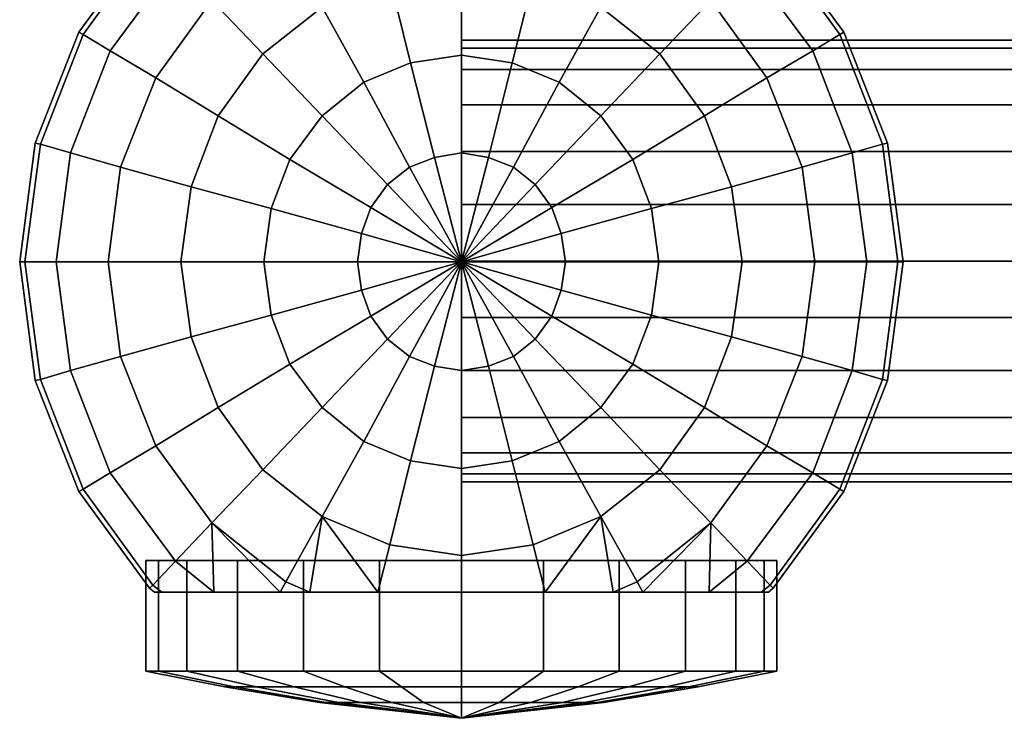
# Model space of a CAD drawing. Extents: x 0 to 345, y 0 to 52.
# Drawn here: x 18 to 50, y 0 to 22 of the extents above; entities that cross this region are included whole.
import ezdxf

# ---------------------------------------------------------------- set-up
doc = ezdxf.new("R2010")
doc.units = 0
doc.header["$MEASUREMENT"] = 0
doc.linetypes.add('SOLIDLINE', pattern=[0])
doc.layers.add('HG_ACCESSOIRES_PRIMAER', color=252, linetype='SOLIDLINE')

msp = doc.modelspace()

# ---------------------------------------------------------------- meshes
at = {"layer": 'HG_ACCESSOIRES_PRIMAER', "color": 252}
mesh = msp.add_polyface(dxfattribs=at)
corners = [(64.0077, 47.5, 32.5), (62.8262, 47.5, 24.4262), (63.3185, 51, 24.2292), (64.5, 51, 32.5), (59.7738, 47.5, 16.8446), (60.1677, 51, 16.5492), (54.7523, 47.5, 10.2477), (55.1462, 51, 9.85385), (63.0231, 45, 32.5), (61.94, 45, 24.6231), (58.8877, 45, 17.3369), (54.0631, 45, 10.9369), (61.5462, 43, 32.5), (60.4631, 43, 25.0169), (57.6077, 43, 18.0262), (52.98, 43, 12.02), (60.0692, 41.5, 32.5), (59.0846, 41.5, 25.4108), (56.4262, 41.5, 18.8138), (59.0846, 41, 32.5), (58.1, 41, 25.7062), (55.54, 41, 19.3062), (58.5923, 40, 32.5), (57.6077, 40, 25.8046), (55.1462, 40, 19.5031), (57.6077, 39, 32.5), (56.7215, 39, 26.0015), (54.26, 39, 19.9954), (56.6231, 38.5, 32.5), (55.7369, 38.5, 26.2969), (55.6385, 35.5, 32.5), (54.8508, 35.5, 26.5923), (63.3185, 51, 40.7708), (62.8262, 47.5, 40.5738), (60.1677, 51, 48.4508), (59.7738, 47.5, 48.1554), (55.1462, 51, 55.1462), (54.7523, 47.5, 54.7523), (61.94, 45, 40.3769), (58.8877, 45, 47.6631), (54.0631, 45, 54.0631), (60.4631, 43, 39.9831), (57.6077, 43, 46.9738), (52.98, 43, 52.98), (59.0846, 41.5, 39.5892), (56.4262, 41.5, 46.1862), (58.1, 41, 39.2938), (55.54, 41, 45.6938), (57.6077, 40, 39.1954), (55.1462, 40, 45.4969), (56.7215, 39, 38.9985), (54.26, 39, 45.0046), (55.7369, 38.5, 38.7031), (53.3738, 38.5, 44.5123), (54.8508, 35.5, 38.4077), (32.5, 14.5, 25.5), (312.5, 14.5, 25.5), (312.5, 12.708, 25.752), (32.5, 12.708, 25.752), (312.5, 11.028, 26.424), (32.5, 11.028, 26.424), (312.5, 9.544, 27.544), (32.5, 9.544, 27.544), (312.5, 8.424, 29.028), (32.5, 8.424, 29.028), (312.5, 7.752, 30.708), (32.5, 7.752, 30.708), (312.5, 7.5, 32.5), (32.5, 7.5, 32.5), (32.5, 12.708, 39.248), (312.5, 12.708, 39.248), (312.5, 14.5, 39.5), (32.5, 14.5, 39.5), (32.5, 11.028, 38.576), (312.5, 11.028, 38.576), (32.5, 9.544, 37.456), (312.5, 9.544, 37.456), (32.5, 8.424, 35.972), (312.5, 8.424, 35.972), (32.5, 7.752, 34.292), (312.5, 7.752, 34.292)]
mesh.append_faces([[corners[k] for k in face] for face in [(0, 1, 2, 3), (1, 4, 5, 2), (4, 6, 7, 5), (8, 9, 1, 0), (9, 10, 4, 1), (10, 11, 6, 4), (12, 13, 9, 8), (13, 14, 10, 9), (14, 15, 11, 10), (16, 17, 13, 12), (17, 18, 14, 13), (19, 20, 17, 16), (20, 21, 18, 17), (22, 23, 20, 19), (23, 24, 21, 20), (25, 26, 23, 22), (26, 27, 24, 23), (28, 29, 26, 25), (30, 31, 29, 28), (3, 32, 33, 0), (32, 34, 35, 33), (34, 36, 37, 35), (0, 33, 38, 8), (33, 35, 39, 38), (35, 37, 40, 39), (8, 38, 41, 12), (38, 39, 42, 41), (39, 40, 43, 42), (12, 41, 44, 16), (41, 42, 45, 44), (16, 44, 46, 19), (44, 45, 47, 46), (19, 46, 48, 22), (46, 47, 49, 48), (22, 48, 50, 25), (48, 49, 51, 50), (25, 50, 52, 28), (50, 51, 53, 52), (28, 52, 54, 30), (55, 56, 57, 58), (58, 57, 59, 60), (60, 59, 61, 62), (62, 61, 63, 64), (64, 63, 65, 66), (66, 65, 67, 68), (69, 70, 71, 72), (73, 74, 70, 69), (75, 76, 74, 73), (77, 78, 76, 75), (79, 80, 78, 77), (68, 67, 80, 79)]])
mesh = msp.add_polyface(dxfattribs=at)
corners = [(280.5, 51, 32.5), (281.682, 51, 24.2292), (282.174, 47.5, 24.4262), (280.992, 47.5, 32.5), (284.832, 51, 16.5492), (285.226, 47.5, 16.8446), (289.854, 51, 9.85385), (290.248, 47.5, 10.2477), (283.06, 45, 24.6231), (281.977, 45, 32.5), (286.112, 45, 17.3369), (290.937, 45, 10.9369), (284.537, 43, 25.0169), (283.454, 43, 32.5), (287.392, 43, 18.0262), (292.02, 43, 12.02), (285.915, 41.5, 25.4108), (284.931, 41.5, 32.5), (288.574, 41.5, 18.8138), (286.9, 41, 25.7062), (285.915, 41, 32.5), (289.46, 41, 19.3062), (287.392, 40, 25.8046), (286.408, 40, 32.5), (289.854, 40, 19.5031), (288.278, 39, 26.0015), (287.392, 39, 32.5), (290.74, 39, 19.9954), (289.263, 38.5, 26.2969), (288.377, 38.5, 32.5), (290.149, 35.5, 26.5923), (289.362, 35.5, 32.5), (282.174, 47.5, 40.5738), (281.682, 51, 40.7708), (285.226, 47.5, 48.1554), (284.832, 51, 48.4508), (290.248, 47.5, 54.7523), (289.854, 51, 55.1462), (283.06, 45, 40.3769), (286.112, 45, 47.6631), (290.937, 45, 54.0631), (284.537, 43, 39.9831), (287.392, 43, 46.9738), (292.02, 43, 52.98), (285.915, 41.5, 39.5892), (288.574, 41.5, 46.1862), (286.9, 41, 39.2938), (289.46, 41, 45.6938), (287.392, 40, 39.1954), (289.854, 40, 45.4969), (288.278, 39, 38.9985), (290.74, 39, 45.0046), (289.263, 38.5, 38.7031), (290.149, 35.5, 38.4077), (32.5, 14.5, 39.5), (312.5, 14.5, 39.5), (312.5, 16.292, 39.248), (32.5, 16.292, 39.248), (312.5, 17.972, 38.576), (32.5, 17.972, 38.576), (312.5, 19.456, 37.456), (32.5, 19.456, 37.456), (312.5, 20.576, 35.972), (32.5, 20.576, 35.972), (312.5, 21.248, 34.292), (32.5, 21.248, 34.292), (312.5, 21.5, 32.5), (32.5, 21.5, 32.5), (32.5, 16.292, 25.752), (312.5, 16.292, 25.752), (312.5, 14.5, 25.5), (32.5, 14.5, 25.5), (32.5, 17.972, 26.424), (312.5, 17.972, 26.424), (32.5, 19.456, 27.544), (312.5, 19.456, 27.544), (32.5, 20.576, 29.028), (312.5, 20.576, 29.028), (32.5, 21.248, 30.708), (312.5, 21.248, 30.708)]
mesh.append_faces([[corners[k] for k in face] for face in [(0, 1, 2, 3), (1, 4, 5, 2), (4, 6, 7, 5), (3, 2, 8, 9), (2, 5, 10, 8), (5, 7, 11, 10), (9, 8, 12, 13), (8, 10, 14, 12), (10, 11, 15, 14), (13, 12, 16, 17), (12, 14, 18, 16), (17, 16, 19, 20), (16, 18, 21, 19), (20, 19, 22, 23), (19, 21, 24, 22), (23, 22, 25, 26), (22, 24, 27, 25), (26, 25, 28, 29), (29, 28, 30, 31), (3, 32, 33, 0), (32, 34, 35, 33), (34, 36, 37, 35), (9, 38, 32, 3), (38, 39, 34, 32), (39, 40, 36, 34), (13, 41, 38, 9), (41, 42, 39, 38), (42, 43, 40, 39), (17, 44, 41, 13), (44, 45, 42, 41), (20, 46, 44, 17), (46, 47, 45, 44), (23, 48, 46, 20), (48, 49, 47, 46), (26, 50, 48, 23), (50, 51, 49, 48), (29, 52, 50, 26), (31, 53, 52, 29), (54, 55, 56, 57), (57, 56, 58, 59), (59, 58, 60, 61), (61, 60, 62, 63), (63, 62, 64, 65), (65, 64, 66, 67), (68, 69, 70, 71), (72, 73, 69, 68), (74, 75, 73, 72), (76, 77, 75, 74), (78, 79, 77, 76), (67, 66, 79, 78)]])
mesh = msp.add_polyface(dxfattribs=at)
corners = [(40.7708, 51, 1.68154), (48.4508, 51, 4.83231), (48.1554, 47.5, 5.22615), (40.5738, 47.5, 2.17385), (47.6631, 45, 6.11231), (40.3769, 45, 3.06), (46.9738, 43, 7.39231), (39.9831, 43, 4.53692), (46.1862, 41.5, 8.57385), (39.5892, 41.5, 5.91538), (45.6938, 41, 9.46), (39.2938, 41, 6.9), (45.4969, 40, 9.85385), (39.1954, 40, 7.39231), (45.0046, 39, 10.74), (38.9985, 39, 8.27846), (44.5123, 38.5, 11.6262), (38.7031, 38.5, 9.26308), (44.02, 35.5, 12.4138), (38.4077, 35.5, 10.1492), (43.0354, 32, 14.1862), (37.8169, 32, 12.1185), (48.8446, 35.5, 16.1554), (47.4662, 32, 17.5338), (45.6938, 29, 19.3062), (41.7554, 29, 16.2538), (43.6262, 26.5, 21.3738), (40.3769, 26.5, 18.8138), (41.8538, 25, 23.1462), (39.0969, 25, 20.98), (46.1862, 26.5, 24.6231), (48.7462, 29, 23.2446), (45.3, 25, 29.0538), (44.02, 25, 25.9031), (47.6631, 26.5, 28.4631), (42.3462, 24, 32.5), (41.9523, 24, 29.94), (45.7923, 25, 32.5), (41.0662, 24, 27.5769), (39.4908, 24, 25.5092), (48.7462, 29, 41.7554), (45.6938, 29, 45.6938), (43.6262, 26.5, 43.6262), (46.1862, 26.5, 40.3769), (47.6631, 26.5, 36.5369), (44.02, 25, 39.0969), (45.3, 25, 35.9462), (41.8538, 25, 41.8538), (41.9523, 24, 35.06), (41.0662, 24, 37.4231), (39.4908, 24, 39.4908), (40.5738, 47.5, 62.8262), (48.1554, 47.5, 59.7738), (48.4508, 51, 60.1677), (40.7708, 51, 63.3185), (40.3769, 45, 61.94), (47.6631, 45, 58.8877), (39.9831, 43, 60.4631), (46.9738, 43, 57.6077), (39.5892, 41.5, 59.0846), (46.1862, 41.5, 56.4262), (39.2938, 41, 58.1), (45.6938, 41, 55.54), (39.1954, 40, 57.6077), (45.4969, 40, 55.1462), (38.9985, 39, 56.7215), (45.0046, 39, 54.26), (38.7031, 38.5, 55.7369), (44.5123, 38.5, 53.3738), (38.4077, 35.5, 54.8508), (44.02, 35.5, 52.5862), (37.8169, 32, 52.8815), (43.0354, 32, 50.8138), (47.4662, 32, 47.4662), (48.8446, 35.5, 48.8446), (41.7554, 29, 48.7462), (40.3769, 26.5, 46.1862), (39.0969, 25, 44.02), (43.6341, 21.1711, 37.2209), (41.5588, 23.9664, 37.2209), (40.4059, 22.7585, 40.4767), (42.1847, 20.3083, 40.4767), (44.4906, 21.6887, 33.9651), (42.2835, 24.7256, 33.9651), (41.9395, 25, 33.9651), (40.2903, 25, 37.2209), (44.6224, 21.7578, 32.5), (42.3824, 24.8291, 32.5), (42.1689, 25, 32.5), (42.1847, 20.3083, 24.5233), (40.4059, 22.7585, 24.5233), (41.5588, 23.9664, 27.7791), (43.6341, 21.1711, 27.7791), (42.2835, 24.7256, 31.0349), (44.4906, 21.6887, 31.0349), (40.2903, 25, 27.7791), (41.9395, 25, 31.0349), (45.8412, 18.2032, 31.0349), (46.0059, 18.2378, 32.5)]
mesh.append_faces([[corners[k] for k in face] for face in [(0, 1, 2, 3), (3, 2, 4, 5), (5, 4, 6, 7), (7, 6, 8, 9), (9, 8, 10, 11), (11, 10, 12, 13), (13, 12, 14, 15), (15, 14, 16, 17), (17, 16, 18, 19), (19, 18, 20, 21), (18, 22, 23, 20), (20, 23, 24, 25), (25, 24, 26, 27), (27, 26, 28, 29), (30, 26, 24, 31), (32, 33, 30, 34), (33, 28, 26, 30), (35, 36, 32, 37), (36, 38, 33, 32), (38, 39, 28, 33), (40, 41, 42, 43), (44, 43, 45, 46), (43, 42, 47, 45), (37, 46, 48, 35), (46, 45, 49, 48), (45, 47, 50, 49), (51, 52, 53, 54), (55, 56, 52, 51), (57, 58, 56, 55), (59, 60, 58, 57), (61, 62, 60, 59), (63, 64, 62, 61), (65, 66, 64, 63), (67, 68, 66, 65), (69, 70, 68, 67), (71, 72, 70, 69), (72, 73, 74, 70), (75, 41, 73, 72), (76, 42, 41, 75), (77, 47, 42, 76), (78, 79, 80, 81), (82, 83, 79, 78), (83, 84, 85, 79), (86, 87, 83, 82), (87, 88, 84, 83), (89, 90, 91, 92), (92, 91, 93, 94), (91, 95, 96, 93), (97, 94, 86, 98), (94, 93, 87, 86), (93, 96, 88, 87)]])
mesh = msp.add_polyface(dxfattribs=at)
corners = [(29.2059, 14.4762, 46.1744), (29.3376, 13.5789, 46.1744), (32.5, 14.4762, 46.5), (29.6341, 12.7507, 46.1744), (30.1612, 12.026, 46.1744), (30.8529, 11.4738, 46.1744), (31.6435, 11.1632, 46.1744), (32.5, 11.0252, 46.1744), (26.4718, 12.7852, 45.0349), (27.0647, 11.2323, 45.0349), (28.0859, 9.85188, 45.0349), (29.4035, 8.78207, 45.0349), (33.3565, 11.1632, 46.1744), (33.3565, 17.7891, 46.1744), (32.5, 17.9272, 46.1744), (29.3376, 15.3734, 46.1744), (29.6341, 16.2017, 46.1744), (30.1612, 16.9264, 46.1744), (30.8529, 17.4785, 46.1744), (31.6435, 17.7891, 46.1744), (26.4718, 16.1672, 45.0349), (27.0647, 17.7201, 45.0349), (28.0859, 19.1005, 45.0349), (29.4035, 20.1703, 45.0349), (30.8859, 20.7915, 45.0349), (32.5, 21.0331, 45.0349), (28.0859, 22.5515, 43.0814), (30.2271, 23.4487, 43.0814), (32.5, 23.7938, 43.0814), (29.8351, 25, 41.3596), (32.5, 14.4762, 18.5), (29.3376, 13.5789, 18.8256), (29.2059, 14.4762, 18.8256), (29.6341, 12.7507, 18.8256), (30.1612, 12.026, 18.8256), (30.8529, 11.4738, 18.8256), (31.6435, 11.1632, 18.8256), (32.5, 11.0252, 18.8256), (27.0647, 11.2323, 19.9651), (26.4718, 12.7852, 19.9651), (28.0859, 9.85188, 19.9651), (29.4035, 8.78207, 19.9651), (30.8859, 8.1609, 19.9651), (33.3565, 11.1632, 18.8256), (33.3565, 17.7891, 18.8256), (32.5, 17.9272, 18.8256), (29.3376, 15.3734, 18.8256), (29.6341, 16.2017, 18.8256), (30.1612, 16.9264, 18.8256), (30.8529, 17.4785, 18.8256), (31.6435, 17.7891, 18.8256), (27.0647, 17.7201, 19.9651), (26.4718, 16.1672, 19.9651), (28.0859, 19.1005, 19.9651), (29.4035, 20.1703, 19.9651), (30.8859, 20.7915, 19.9651), (32.5, 21.0331, 19.9651), (28.0859, 22.5515, 21.9186), (26.2082, 21.0676, 21.9186), (30.2271, 23.4487, 21.9186), (32.5, 23.7938, 21.9186)]
mesh.append_faces([[corners[k] for k in face] for face in [(0, 1, 2, 2), (1, 3, 2, 2), (3, 4, 2, 2), (4, 5, 2, 2), (5, 6, 2, 2), (6, 7, 2, 2), (8, 9, 3, 1), (9, 10, 4, 3), (10, 11, 5, 4), (12, 7, 2, 2), (13, 14, 2, 2), (0, 15, 2, 2), (15, 16, 2, 2), (16, 17, 2, 2), (17, 18, 2, 2), (18, 19, 2, 2), (19, 14, 2, 2), (20, 21, 16, 15), (21, 22, 17, 16), (22, 23, 18, 17), (23, 24, 19, 18), (24, 25, 14, 19), (26, 27, 24, 23), (27, 28, 25, 24), (29, 27, 26), (30, 30, 31, 32), (31, 33, 30, 30), (33, 34, 30, 30), (34, 35, 30, 30), (35, 36, 30, 30), (36, 37, 30, 30), (31, 33, 38, 39), (33, 34, 40, 38), (34, 35, 41, 40), (41, 42, 36, 35), (43, 37, 30, 30), (44, 45, 30, 30), (32, 46, 30, 30), (46, 47, 30, 30), (47, 48, 30, 30), (48, 49, 30, 30), (49, 50, 30, 30), (50, 45, 30, 30), (46, 47, 51, 52), (47, 48, 53, 51), (48, 49, 54, 53), (54, 55, 50, 49), (55, 56, 45, 50), (53, 54, 57, 58), (54, 55, 59, 57), (55, 56, 60, 59)]])
mesh = msp.add_polyface(dxfattribs=at)
corners = [(32.5, 24, 22.6538), (35.06, 24, 23.0477), (32.5, 24, 32.5), (37.4231, 24, 23.9338), (39.4908, 24, 25.5092), (41.9523, 24, 29.94), (42.3462, 24, 32.5), (41.0662, 24, 27.5769), (41.9523, 24, 35.06), (41.0662, 24, 37.4231), (39.4908, 24, 39.4908), (35.06, 24, 41.9523), (32.5, 24, 42.3462), (37.4231, 24, 41.0662), (35.3659, 16.2017, 46.1744), (34.8388, 16.9264, 46.1744), (32.5, 14.4762, 46.5), (34.1471, 17.4785, 46.1744), (33.3565, 17.7891, 46.1744), (38.5282, 16.1672, 45.0349), (37.9353, 17.7201, 45.0349), (35.6624, 15.3734, 46.1744), (36.9141, 19.1005, 45.0349), (35.5965, 20.1703, 45.0349), (34.1141, 20.7915, 45.0349), (32.5, 21.0331, 45.0349), (32.5, 17.9272, 46.1744), (41.3941, 14.4762, 43.0814), (41.0647, 16.8574, 43.0814), (38.7588, 14.4762, 45.0349), (40.2082, 19.1005, 43.0814), (38.7918, 21.0676, 43.0814), (36.9141, 22.5515, 43.0814), (34.7729, 23.4487, 43.0814), (32.5, 23.7938, 43.0814), (42.1847, 20.3083, 40.4767), (40.4059, 22.7585, 40.4767), (38.0671, 24.6221, 40.4767), (35.1649, 25, 41.3596), (37.197, 25, 40.4767), (41.5588, 23.9664, 37.2209), (40.2903, 25, 37.2209), (35.3659, 16.2017, 18.8256), (34.8388, 16.9264, 18.8256), (32.5, 14.4762, 18.5), (34.1471, 17.4785, 18.8256), (33.3565, 17.7891, 18.8256), (35.6624, 15.3734, 18.8256), (37.9353, 17.7201, 19.9651), (38.5282, 16.1672, 19.9651), (36.9141, 19.1005, 19.9651), (35.5965, 20.1703, 19.9651), (34.1141, 20.7915, 19.9651), (32.5, 21.0331, 19.9651), (32.5, 17.9272, 18.8256), (38.7588, 14.4762, 19.9651), (41.0647, 16.8574, 21.9186), (41.3941, 14.4762, 21.9186), (40.2082, 19.1005, 21.9186), (38.7918, 21.0676, 21.9186), (36.9141, 22.5515, 21.9186), (34.7729, 23.4487, 21.9186), (32.5, 23.7938, 21.9186), (40.4059, 22.7585, 24.5233), (42.1847, 20.3083, 24.5233), (38.0671, 24.6221, 24.5233), (35.1649, 25, 23.6404), (40.2903, 25, 27.7791), (41.5588, 23.9664, 27.7791)]
mesh.append_faces([[corners[k] for k in face] for face in [(0, 1, 2), (1, 3, 2), (3, 4, 2), (2, 5, 6), (2, 7, 5), (2, 4, 7), (6, 8, 2), (8, 9, 2), (9, 10, 2), (2, 11, 12), (2, 13, 11), (2, 10, 13), (14, 15, 16, 16), (15, 17, 16, 16), (17, 18, 16, 16), (19, 20, 14, 21), (20, 22, 15, 14), (22, 23, 17, 15), (23, 24, 18, 17), (24, 25, 26, 18), (27, 28, 19, 29), (28, 30, 20, 19), (30, 31, 22, 20), (31, 32, 23, 22), (32, 33, 24, 23), (33, 34, 25, 24), (35, 36, 31, 30), (36, 37, 32, 31), (38, 33, 32), (37, 39, 32), (40, 41, 36), (40, 41, 36), (42, 43, 44, 44), (43, 45, 44, 44), (45, 46, 44, 44), (47, 42, 48, 49), (42, 43, 50, 48), (43, 45, 51, 50), (51, 52, 46, 45), (52, 53, 54, 46), (55, 49, 56, 57), (49, 48, 58, 56), (48, 50, 59, 58), (50, 51, 60, 59), (51, 52, 61, 60), (52, 53, 62, 61), (58, 59, 63, 64), (59, 60, 65, 63), (60, 61, 66), (63, 67, 68), (63, 67, 68)]])
mesh = msp.add_polyface(dxfattribs=at)
corners = [(26.2412, 14.4762, 45.0349), (26.4718, 12.7852, 45.0349), (29.3376, 13.5789, 46.1744), (29.2059, 14.4762, 46.1744), (23.6059, 14.4762, 43.0814), (23.9353, 12.095, 43.0814), (24.7918, 9.85188, 43.0814), (27.0647, 11.2323, 45.0349), (21.3, 14.4762, 40.4767), (21.6953, 11.4738, 40.4767), (22.8153, 8.64403, 40.4767), (19.6529, 14.4762, 37.2209), (20.1141, 11.0252, 37.2209), (18.6647, 14.4762, 33.9651), (19.1588, 10.7491, 33.9651), (18.5, 14.4762, 32.5), (18.9941, 10.7146, 32.5), (29.3376, 15.3734, 46.1744), (26.4718, 16.1672, 45.0349), (23.9353, 16.8574, 43.0814), (24.7918, 19.1005, 43.0814), (27.0647, 17.7201, 45.0349), (26.2082, 21.0676, 43.0814), (28.0859, 19.1005, 45.0349), (28.0859, 22.5515, 43.0814), (29.4035, 20.1703, 45.0349), (21.6953, 17.4785, 40.4767), (22.8153, 20.3083, 40.4767), (24.5941, 22.7585, 40.4767), (26.9329, 24.6221, 40.4767), (20.1141, 17.9272, 37.2209), (21.3659, 21.1711, 37.2209), (23.4412, 23.9664, 37.2209), (19.1588, 18.2032, 33.9651), (20.5094, 21.6887, 33.9651), (22.7165, 24.7256, 33.9651), (18.9941, 18.2378, 32.5), (20.3776, 21.7578, 32.5), (22.6176, 24.8291, 32.5), (29.2059, 14.4762, 18.8256), (29.3376, 13.5789, 18.8256), (26.4718, 12.7852, 19.9651), (26.2412, 14.4762, 19.9651), (23.9353, 12.095, 21.9186), (23.6059, 14.4762, 21.9186), (27.0647, 11.2323, 19.9651), (24.7918, 9.85188, 21.9186), (21.6953, 11.4738, 24.5233), (21.3, 14.4762, 24.5233), (22.8153, 8.64403, 24.5233), (20.1141, 11.0252, 27.7791), (19.6529, 14.4762, 27.7791), (19.1588, 10.7491, 31.0349), (18.6647, 14.4762, 31.0349), (26.4718, 16.1672, 19.9651), (29.3376, 15.3734, 18.8256), (23.9353, 16.8574, 21.9186), (27.0647, 17.7201, 19.9651), (24.7918, 19.1005, 21.9186), (28.0859, 19.1005, 19.9651), (26.2082, 21.0676, 21.9186), (21.6953, 17.4785, 24.5233), (22.8153, 20.3083, 24.5233), (24.5941, 22.7585, 24.5233), (28.0859, 22.5515, 21.9186), (26.9329, 24.6221, 24.5233), (20.1141, 17.9272, 27.7791), (21.3659, 21.1711, 27.7791), (23.4412, 23.9664, 27.7791), (19.1588, 18.2032, 31.0349), (20.5094, 21.6887, 31.0349), (22.7165, 24.7256, 31.0349)]
mesh.append_faces([[corners[k] for k in face] for face in [(0, 1, 2, 3), (4, 5, 1, 0), (5, 6, 7, 1), (8, 9, 5, 4), (9, 10, 6, 5), (11, 12, 9, 8), (13, 14, 12, 11), (15, 16, 14, 13), (3, 17, 18, 0), (0, 18, 19, 4), (19, 20, 21, 18), (20, 22, 23, 21), (22, 24, 25, 23), (4, 19, 26, 8), (26, 27, 20, 19), (27, 28, 22, 20), (28, 29, 24, 22), (8, 26, 30, 11), (30, 31, 27, 26), (31, 32, 28, 27), (11, 30, 33, 13), (33, 34, 31, 30), (34, 35, 32, 31), (13, 33, 36, 15), (36, 37, 34, 33), (37, 38, 35, 34), (39, 40, 41, 42), (42, 41, 43, 44), (41, 45, 46, 43), (44, 43, 47, 48), (43, 46, 49, 47), (48, 47, 50, 51), (51, 50, 52, 53), (53, 52, 16, 15), (42, 54, 55, 39), (44, 56, 54, 42), (54, 57, 58, 56), (57, 59, 60, 58), (48, 61, 56, 44), (56, 58, 62, 61), (58, 60, 63, 62), (60, 64, 65, 63), (51, 66, 61, 48), (61, 62, 67, 66), (62, 63, 68, 67), (53, 69, 66, 51), (66, 67, 70, 69), (67, 68, 71, 70), (15, 36, 69, 53), (69, 70, 37, 36), (70, 71, 38, 37)]])
mesh = msp.add_polyface(dxfattribs=at)
corners = [(42.5, 1.5, 32.5), (42.1, 1.5, 29.9), (42.1, 5, 29.9), (42.5, 5, 32.5), (41.2, 1.5, 27.5), (41.2, 5, 27.5), (40, 1, 32.5), (39.7, 1, 30.6), (42.1, 5, 35.1), (42.1, 1.5, 35.1), (41.2, 5, 37.5), (41.2, 1.5, 37.5), (39.7, 1, 34.4), (43.7, 14.4762, 40.4767), (43.3047, 11.4738, 40.4767), (41.0647, 12.095, 43.0814), (41.3941, 14.4762, 43.0814), (42.1847, 8.64403, 40.4767), (40.2082, 9.85188, 43.0814), (45.3471, 14.4762, 37.2209), (44.8859, 11.0252, 37.2209), (43.6341, 7.78129, 37.2209), (41.5588, 4.98599, 37.2209), (40.4059, 6.19384, 40.4767), (40.3487, 4, 37.2209), (46.3353, 14.4762, 33.9651), (45.8412, 10.7491, 33.9651), (44.4906, 7.26364, 33.9651), (42.2835, 4.22678, 33.9651), (41.9992, 4, 33.9651), (46.5, 14.4762, 32.5), (46.0059, 10.7146, 32.5), (44.6224, 7.19462, 32.5), (42.3824, 4.12325, 32.5), (42.2284, 4, 32.5), (43.3047, 17.4785, 40.4767), (41.0647, 16.8574, 43.0814), (42.1847, 20.3083, 40.4767), (40.2082, 19.1005, 43.0814), (44.8859, 17.9272, 37.2209), (43.6341, 21.1711, 37.2209), (45.8412, 18.2032, 33.9651), (44.4906, 21.6887, 33.9651), (46.0059, 18.2378, 32.5), (44.6224, 21.7578, 32.5), (41.3941, 14.4762, 21.9186), (41.0647, 12.095, 21.9186), (43.3047, 11.4738, 24.5233), (43.7, 14.4762, 24.5233), (40.2082, 9.85188, 21.9186), (42.1847, 8.64403, 24.5233), (44.8859, 11.0252, 27.7791), (45.3471, 14.4762, 27.7791), (43.6341, 7.78129, 27.7791), (40.4059, 6.19384, 24.5233), (41.5588, 4.98599, 27.7791), (40.3487, 4, 27.7791), (45.8412, 10.7491, 31.0349), (46.3353, 14.4762, 31.0349), (44.4906, 7.26364, 31.0349), (42.2835, 4.22678, 31.0349), (41.9992, 4, 31.0349), (41.0647, 16.8574, 21.9186), (43.3047, 17.4785, 24.5233), (40.2082, 19.1005, 21.9186), (42.1847, 20.3083, 24.5233), (44.8859, 17.9272, 27.7791), (43.6341, 21.1711, 27.7791), (45.8412, 18.2032, 31.0349), (44.4906, 21.6887, 31.0349)]
mesh.append_faces([[corners[k] for k in face] for face in [(0, 1, 2, 3), (1, 4, 5, 2), (6, 7, 1, 0), (3, 8, 9, 0), (8, 10, 11, 9), (0, 9, 12, 6), (13, 14, 15, 16), (14, 17, 18, 15), (19, 20, 14, 13), (20, 21, 17, 14), (21, 22, 23, 17), (22, 24, 23), (25, 26, 20, 19), (26, 27, 21, 20), (27, 28, 22, 21), (28, 29, 24, 22), (30, 31, 26, 25), (31, 32, 27, 26), (32, 33, 28, 27), (33, 34, 29, 28), (13, 35, 36, 16), (35, 37, 38, 36), (19, 39, 35, 13), (39, 40, 37, 35), (25, 41, 39, 19), (41, 42, 40, 39), (30, 43, 41, 25), (43, 44, 42, 41), (45, 46, 47, 48), (46, 49, 50, 47), (48, 47, 51, 52), (47, 50, 53, 51), (50, 54, 55, 53), (54, 56, 55), (54, 56, 55), (52, 51, 57, 58), (51, 53, 59, 57), (53, 55, 60, 59), (55, 56, 61, 60), (58, 57, 31, 30), (57, 59, 32, 31), (59, 60, 33, 32), (60, 61, 34, 33), (45, 62, 63, 48), (62, 64, 65, 63), (48, 63, 66, 52), (63, 65, 67, 66), (52, 66, 68, 58), (66, 67, 69, 68), (58, 68, 43, 30)]])
mesh = msp.add_polyface(dxfattribs=at)
corners = [(35.7941, 14.4762, 46.1744), (35.6624, 13.5789, 46.1744), (32.5, 14.4762, 46.5), (35.3659, 12.7507, 46.1744), (34.8388, 12.026, 46.1744), (34.1471, 11.4738, 46.1744), (33.3565, 11.1632, 46.1744), (38.7588, 14.4762, 45.0349), (38.5282, 12.7852, 45.0349), (37.9353, 11.2323, 45.0349), (36.9141, 9.85188, 45.0349), (35.5965, 8.78207, 45.0349), (34.1141, 8.1609, 45.0349), (32.5, 7.91933, 45.0349), (32.5, 11.0252, 46.1744), (41.3941, 14.4762, 43.0814), (41.0647, 12.095, 43.0814), (40.2082, 9.85188, 43.0814), (38.7918, 7.88482, 43.0814), (36.9141, 6.4009, 43.0814), (34.7729, 5.50364, 43.0814), (32.5, 5.15854, 43.0814), (42.1847, 8.64403, 40.4767), (40.4059, 6.19384, 40.4767), (38.0671, 4.33031, 40.4767), (35.1529, 4, 41.4124), (37.3066, 4, 40.4767), (41.5588, 4.98599, 37.2209), (40.3487, 4, 37.2209), (35.6624, 15.3734, 46.1744), (35.3659, 16.2017, 46.1744), (38.5282, 16.1672, 45.0349), (35.7941, 14.4762, 18.8256), (35.6624, 13.5789, 18.8256), (32.5, 14.4762, 18.5), (35.3659, 12.7507, 18.8256), (34.8388, 12.026, 18.8256), (34.1471, 11.4738, 18.8256), (33.3565, 11.1632, 18.8256), (38.5282, 12.7852, 19.9651), (38.7588, 14.4762, 19.9651), (37.9353, 11.2323, 19.9651), (36.9141, 9.85188, 19.9651), (35.5965, 8.78207, 19.9651), (34.1141, 8.1609, 19.9651), (32.5, 7.91933, 19.9651), (32.5, 11.0252, 18.8256), (41.0647, 12.095, 21.9186), (41.3941, 14.4762, 21.9186), (40.2082, 9.85188, 21.9186), (38.7918, 7.88482, 21.9186), (36.9141, 6.4009, 21.9186), (34.7729, 5.50364, 21.9186), (32.5, 5.15854, 21.9186), (40.4059, 6.19384, 24.5233), (42.1847, 8.64403, 24.5233), (38.0671, 4.33031, 24.5233), (35.1529, 4, 23.5876), (37.3066, 4, 24.5233), (35.6624, 15.3734, 18.8256), (35.3659, 16.2017, 18.8256), (38.5282, 16.1672, 19.9651)]
mesh.append_faces([[corners[k] for k in face] for face in [(0, 1, 2, 2), (1, 3, 2, 2), (3, 4, 2, 2), (4, 5, 2, 2), (5, 6, 2, 2), (7, 8, 1, 0), (8, 9, 3, 1), (9, 10, 4, 3), (10, 11, 5, 4), (11, 12, 6, 5), (12, 13, 14, 6), (15, 16, 8, 7), (16, 17, 9, 8), (17, 18, 10, 9), (18, 19, 11, 10), (19, 20, 12, 11), (20, 21, 13, 12), (22, 23, 18, 17), (23, 24, 19, 18), (25, 20, 19), (24, 26, 19), (24, 26, 19), (27, 28, 23), (0, 29, 2, 2), (29, 30, 2, 2), (7, 31, 29, 0), (32, 33, 34, 34), (33, 35, 34, 34), (35, 36, 34, 34), (36, 37, 34, 34), (37, 38, 34, 34), (32, 33, 39, 40), (33, 35, 41, 39), (35, 36, 42, 41), (36, 37, 43, 42), (43, 44, 38, 37), (44, 45, 46, 38), (40, 39, 47, 48), (39, 41, 49, 47), (41, 42, 50, 49), (42, 43, 51, 50), (43, 44, 52, 51), (44, 45, 53, 52), (49, 50, 54, 55), (50, 51, 56, 54), (51, 52, 57), (51, 58, 56), (51, 58, 56), (32, 59, 34, 34), (59, 60, 34, 34), (32, 59, 61, 40)]])
mesh = msp.add_polyface(dxfattribs=at)
corners = [(22.5, 5, 32.5), (22.9, 5, 29.9), (22.9, 1.5, 29.9), (22.5, 1.5, 32.5), (23.8, 5, 27.5), (23.8, 1.5, 27.5), (25.4, 5, 25.4), (25.4, 1.5, 25.4), (25.3, 1, 30.6), (25, 1, 32.5), (26, 1, 28.8), (27.2, 1, 27.2), (28.2, 0.5, 31.3), (28, 0.5, 32.5), (28.6, 0.5, 30.3), (27.5, 1.5, 23.8), (27.5, 5, 23.8), (27.5, 5, 41.2), (25.4, 5, 39.6), (25.4, 1.5, 39.6), (27.5, 1.5, 41.2), (22.9, 1.5, 35.1), (22.9, 5, 35.1), (23.8, 1.5, 37.5), (23.8, 5, 37.5), (25.3, 1, 34.4), (26, 1, 36.2), (27.2, 1, 37.8), (28.2, 0.5, 33.7), (28.6, 0.5, 34.7), (24.7918, 9.85188, 43.0814), (26.2082, 7.88482, 43.0814), (28.0859, 9.85188, 45.0349), (27.0647, 11.2323, 45.0349), (22.8153, 8.64403, 40.4767), (24.5941, 6.19384, 40.4767), (26.9329, 4.33031, 40.4767), (28.0859, 6.4009, 43.0814), (20.1141, 11.0252, 37.2209), (21.3659, 7.78129, 37.2209), (21.6953, 11.4738, 40.4767), (23.4412, 4.98599, 37.2209), (26.7538, 4, 39.7685), (24.6513, 4, 37.2209), (27.6934, 4, 40.4767), (19.1588, 10.7491, 33.9651), (20.5094, 7.26364, 33.9651), (22.7165, 4.22678, 33.9651), (23.0008, 4, 33.9651), (18.9941, 10.7146, 32.5), (20.3776, 7.19462, 32.5), (22.6176, 4.12325, 32.5), (22.7716, 4, 32.5), (27.0647, 11.2323, 19.9651), (28.0859, 9.85188, 19.9651), (26.2082, 7.88482, 21.9186), (24.7918, 9.85188, 21.9186), (24.5941, 6.19384, 24.5233), (22.8153, 8.64403, 24.5233), (28.0859, 6.4009, 21.9186), (26.9329, 4.33031, 24.5233), (21.6953, 11.4738, 24.5233), (21.3659, 7.78129, 27.7791), (20.1141, 11.0252, 27.7791), (23.4412, 4.98599, 27.7791), (26.7538, 4, 25.2315), (24.6513, 4, 27.7791), (27.6934, 4, 24.5233), (20.5094, 7.26364, 31.0349), (19.1588, 10.7491, 31.0349), (22.7165, 4.22678, 31.0349), (23.0008, 4, 31.0349)]
mesh.append_faces([[corners[k] for k in face] for face in [(0, 1, 2, 3), (1, 4, 5, 2), (4, 6, 7, 5), (3, 2, 8, 9), (2, 5, 10, 8), (5, 7, 11, 10), (9, 8, 12, 13), (8, 10, 14, 12), (15, 7, 6, 16), (17, 18, 19, 20), (3, 21, 22, 0), (21, 23, 24, 22), (23, 19, 18, 24), (9, 25, 21, 3), (25, 26, 23, 21), (26, 27, 19, 23), (13, 28, 25, 9), (28, 29, 26, 25), (30, 31, 32, 33), (34, 35, 31, 30), (35, 36, 37, 31), (38, 39, 34, 40), (39, 41, 35, 34), (42, 36, 35), (43, 42, 35), (41, 43, 35), (41, 43, 35), (44, 36, 42), (45, 46, 39, 38), (46, 47, 41, 39), (47, 48, 43, 41), (49, 50, 46, 45), (50, 51, 47, 46), (51, 52, 48, 47), (53, 54, 55, 56), (56, 55, 57, 58), (55, 59, 60, 57), (61, 58, 62, 63), (58, 57, 64, 62), (57, 60, 65), (57, 65, 66), (57, 66, 64), (57, 66, 64), (65, 60, 67), (63, 62, 68, 69), (62, 64, 70, 68), (64, 66, 71, 70), (69, 68, 50, 49), (68, 70, 51, 50), (70, 71, 52, 51)]])
mesh = msp.add_polyface(dxfattribs=at)
corners = [(26, 1, 28.8), (27.2, 1, 27.2), (29.3, 0.5, 29.3), (28.6, 0.5, 30.3), (28, 0.5, 32.5), (28.2, 0.5, 31.3), (32.5, 0, 32.5), (32.5, 1.5, 22.5), (29.9, 1.5, 22.9), (29.9, 5, 22.9), (32.5, 5, 22.5), (27.5, 1.5, 23.8), (27.5, 5, 23.8), (32.5, 1, 25), (30.6, 1, 25.3), (28.8, 1, 26), (25.4, 1.5, 25.4), (32.5, 0.5, 28), (31.3, 0.5, 28.2), (30.3, 0.5, 28.6), (33.7, 0.5, 28.2), (33.7, 0.5, 36.8), (32.5, 0.5, 37), (32.5, 5, 42.5), (29.9, 5, 42.1), (29.9, 1.5, 42.1), (32.5, 1.5, 42.5), (27.5, 5, 41.2), (27.5, 1.5, 41.2), (30.6, 1, 39.7), (32.5, 1, 40), (28.8, 1, 39), (25.4, 1.5, 39.6), (27.2, 1, 37.8), (31.3, 0.5, 36.8), (30.3, 0.5, 36.4), (29.3, 0.5, 35.7), (28.6, 0.5, 34.7), (26, 1, 36.2), (28.2, 0.5, 33.7), (29.4035, 8.78207, 45.0349), (30.8859, 8.1609, 45.0349), (31.6435, 11.1632, 46.1744), (30.8529, 11.4738, 46.1744), (32.5, 7.91933, 45.0349), (32.5, 11.0252, 46.1744), (26.2082, 7.88482, 43.0814), (28.0859, 6.4009, 43.0814), (28.0859, 9.85188, 45.0349), (30.2271, 5.50364, 43.0814), (32.5, 5.15854, 43.0814), (29.8471, 4, 41.4124), (27.6934, 4, 40.4767), (26.9329, 4.33031, 40.4767), (32.5, 4, 41.8322), (30.8859, 8.1609, 19.9651), (32.5, 7.91933, 19.9651), (32.5, 11.0252, 18.8256), (31.6435, 11.1632, 18.8256), (28.0859, 9.85188, 19.9651), (29.4035, 8.78207, 19.9651), (28.0859, 6.4009, 21.9186), (26.2082, 7.88482, 21.9186), (30.2271, 5.50364, 21.9186), (32.5, 5.15854, 21.9186), (29.8471, 4, 23.5876), (27.6934, 4, 24.5233), (26.9329, 4.33031, 24.5233), (32.5, 4, 23.1678)]
mesh.append_faces([[corners[k] for k in face] for face in [(0, 1, 2, 3), (4, 5, 6), (5, 3, 6), (3, 2, 6), (7, 8, 9, 10), (8, 11, 12, 9), (13, 14, 8, 7), (14, 15, 11, 8), (15, 1, 16, 11), (17, 18, 14, 13), (18, 19, 15, 14), (19, 2, 1, 15), (6, 18, 17), (6, 19, 18), (6, 2, 19), (17, 20, 6), (6, 21, 22), (23, 24, 25, 26), (24, 27, 28, 25), (26, 25, 29, 30), (25, 28, 31, 29), (28, 32, 33, 31), (30, 29, 34, 22), (29, 31, 35, 34), (31, 33, 36, 35), (22, 34, 6), (34, 35, 6), (35, 36, 6), (37, 36, 33, 38), (6, 39, 4), (6, 37, 39), (6, 36, 37), (40, 41, 42, 43), (41, 44, 45, 42), (46, 47, 40, 48), (47, 49, 41, 40), (49, 50, 44, 41), (51, 49, 47), (52, 51, 47), (53, 52, 47), (53, 52, 47), (54, 50, 49, 51), (55, 56, 57, 58), (59, 60, 61, 62), (60, 55, 63, 61), (55, 56, 64, 63), (61, 63, 65), (61, 65, 66), (61, 66, 67), (61, 66, 67), (65, 63, 64, 68)]])
mesh = msp.add_polyface(dxfattribs=at)
corners = [(32.5, 5, 22.5), (35.1, 5, 22.9), (35.1, 1.5, 22.9), (32.5, 1.5, 22.5), (37.5, 5, 23.8), (37.5, 1.5, 23.8), (39.6, 5, 25.4), (39.6, 1.5, 25.4), (34.4, 1, 25.3), (32.5, 1, 25), (36.2, 1, 26), (37.8, 1, 27.2), (33.7, 0.5, 28.2), (32.5, 0.5, 28), (34.7, 0.5, 28.6), (35.7, 0.5, 29.3), (32.5, 0, 32.5), (41.2, 1.5, 27.5), (41.2, 5, 27.5), (39.7, 1, 30.6), (39, 1, 28.8), (42.1, 1.5, 29.9), (37, 0.5, 32.5), (36.8, 0.5, 31.3), (40, 1, 32.5), (36.4, 0.5, 30.3), (41.2, 5, 37.5), (39.6, 5, 39.6), (39.6, 1.5, 39.6), (41.2, 1.5, 37.5), (42.1, 1.5, 35.1), (39, 1, 36.2), (39.7, 1, 34.4), (37.8, 1, 37.8), (36.8, 0.5, 33.7), (36.4, 0.5, 34.7), (35.7, 0.5, 35.7), (32.5, 1.5, 42.5), (35.1, 1.5, 42.1), (35.1, 5, 42.1), (32.5, 5, 42.5), (37.5, 1.5, 41.2), (37.5, 5, 41.2), (32.5, 1, 40), (34.4, 1, 39.7), (36.2, 1, 39), (32.5, 0.5, 37), (33.7, 0.5, 36.8), (34.7, 0.5, 36.4), (37.3066, 4, 40.4767), (35.1529, 4, 41.4124), (36.9141, 6.4009, 43.0814), (32.5, 4, 41.8322), (32.5, 5.15854, 43.0814), (34.7729, 5.50364, 43.0814), (38.2462, 4, 39.7685), (38.0671, 4.33031, 40.4767), (40.4059, 6.19384, 40.4767), (40.3487, 4, 37.2209), (36.9141, 6.4009, 21.9186), (35.1529, 4, 23.5876), (37.3066, 4, 24.5233), (34.7729, 5.50364, 21.9186), (32.5, 5.15854, 21.9186), (32.5, 4, 23.1678), (40.4059, 6.19384, 24.5233), (38.0671, 4.33031, 24.5233), (38.2462, 4, 25.2315), (40.3487, 4, 27.7791)]
mesh.append_faces([[corners[k] for k in face] for face in [(0, 1, 2, 3), (1, 4, 5, 2), (4, 6, 7, 5), (3, 2, 8, 9), (2, 5, 10, 8), (5, 7, 11, 10), (9, 8, 12, 13), (8, 10, 14, 12), (10, 11, 15, 14), (12, 14, 16), (14, 15, 16), (17, 7, 6, 18), (19, 20, 17, 21), (20, 11, 7, 17), (22, 23, 19, 24), (23, 25, 20, 19), (25, 15, 11, 20), (16, 23, 22), (16, 25, 23), (16, 15, 25), (26, 27, 28, 29), (30, 29, 31, 32), (29, 28, 33, 31), (24, 32, 34, 22), (32, 31, 35, 34), (31, 33, 36, 35), (22, 34, 16), (34, 35, 16), (35, 36, 16), (37, 38, 39, 40), (38, 41, 42, 39), (41, 28, 27, 42), (43, 44, 38, 37), (44, 45, 41, 38), (45, 33, 28, 41), (46, 47, 44, 43), (47, 48, 45, 44), (48, 36, 33, 45), (16, 48, 47), (16, 36, 48), (49, 50, 51), (52, 53, 54, 50), (55, 56, 57), (58, 55, 57), (49, 56, 55), (59, 60, 61), (60, 62, 63, 64), (65, 66, 67), (65, 67, 68), (67, 66, 61)]])

doc.saveas('drawing.dxf')
